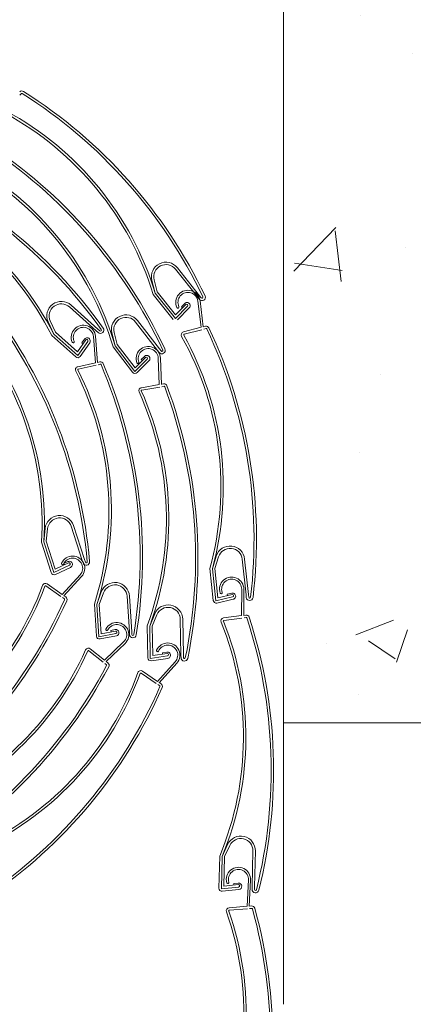
# Model space of a CAD drawing. Units: metres. Extents: x -9908 to -9056, y -3084 to -2567.
# Drawn here: x -9446 to -9446, y -2990 to -2990 of the extents above; entities that cross this region are included whole.
import ezdxf

# ---------------------------------------------------------------- set-up
doc = ezdxf.new("R2010")
doc.units = ezdxf.units.M
doc.layers.add('SECC', color=170, linetype='Continuous', lineweight=15)
doc.layers.add('Sombreado', color=254, linetype='Continuous', lineweight=15)

msp = doc.modelspace()

# ---------------------------------------------------------------- hatches: boundary and pattern name
at = {"layer": 'Sombreado'}
h = msp.add_hatch(dxfattribs=at)
h.set_pattern_fill('AR-CONC', color=256, scale=0.0003, style=0)
h.set_pattern_definition([(49.99999999999999, (-8614.92589844608, -3228.105103667816), (0.0546554006988012, -0.004781725661670925), [0.005715, -0.062865]), (355, (-8614.92589844608, -3228.105103667816), (-0.0105728477927001, 0.05731699286465398), [0.004572, -0.05029199999999999]), (100.451, (-8614.92134384608, -3228.105502142816), (0.04408275049978777, 0.05253500634608756), [0.004857, -0.053427]), (46.18420000000001, (-8614.92589844608, -3228.089863667816), (0.08132371226763897, -0.01261269837981814), [0.008572499999999999, -0.09429749999999999]), (96.6356, (-8614.91912147608, -3228.090914717816), (0.07122127033987113, 0.07422766676701475), [0.007285499999999999, -0.08014049999999999]), (351.1840000000001, (-8614.92589844608, -3228.089863667816), (0.07122138174418018, 0.0742275353581793), [0.006858, -0.07543799999999999]), (21, (-8614.918278446079, -3228.093673667816), (0.04548446395061498, -0.03067965555502875), [0.005715, -0.062865]), (326.0000000000001, (-8614.918278446079, -3228.093673667816), (0.01854060850429412, 0.05525638983669578), [0.004572, -0.05029199999999999]), (71.4514, (-8614.91448809608, -3228.096230297816), (0.06402494723103733, 0.02457685731481723), [0.004857, -0.053427]), (37.50000000000001, (-8614.92589844608, -3228.105103667816), (0.0009265809751775449, 0.02536651166194593), [0, -0.04968239999999999, 0, -0.051054, 0, -0.0504825]), (7.499999999999999, (-8614.92589844608, -3228.105103667816), (0.02004589875309172, 0.03005417244543585), [0, -0.0291084, 0, -0.0485394, 0, -0.0192405]), (327.5, (-8614.94289104608, -3228.105103667816), (0.04067717855006141, -0.001718623197802037), [0, -0.01905, 0, -0.059436, 0, -0.07886699999999999]), (317.5, (-8614.95051104608, -3228.105103667816), (0.04443875441580541, 0.007627947309999904), [0, -0.024765, 0, -0.0394716, 0, -0.05600699999999999])])
h.paths.add_polyline_path([(-9445.39858635662, -2989.977497113633), (-9445.49058635662, -2989.977497113633), (-9445.56844251479, -2989.977497113633), (-9445.56844251479, -2990.047497113633), (-9445.568475068547, -2990.047497113645), (-9445.568475017153, -2990.17749714917), (-9445.39858635662, -2990.177497113633), (-9445.398586356621, -2990.081360405289), (-9445.427842796153, -2990.07968318508), (-9445.427842796153, -2990.133652371969, -0.4142135623693953), (-9445.441342796154, -2990.147152371969), (-9445.525718577619, -2990.147152371969, -0.4142135623693953), (-9445.53921857762, -2990.133652371969), (-9445.53921857762, -2990.027127318375, -0.4142135623724785), (-9445.525718577619, -2990.013627318375), (-9445.441342796154, -2990.013627318375, -0.4142135623700119), (-9445.427842796154, -2990.027127318375), (-9445.427842796153, -2990.07968318508), (-9445.39858635662, -2990.081360405289)])

# ---------------------------------------------------------------- linework, layer by layer
at = {"layer": 'SECC'}
for p, q in [((-9445.568475068585, -2990.047403754799), (-9445.568475001339, -2990.217497113584)), ((-9445.605703348916, -2990.088004495788), (-9445.605917931993, -2990.088234126099)), ((-9445.58382801576, -2990.112979647668), (-9445.580671227195, -2990.116971490261)), ((-9445.583557304104, -2990.112765566194), (-9445.580400515537, -2990.116757408814)), ((-9445.586691356157, -2990.116390875664), (-9445.587188295021, -2990.114561166802)), ((-9445.5864206445, -2990.116176794217), (-9445.586853841516, -2990.114475981499)), ((-9445.584176708408, -2990.12012711776), (-9445.587002385373, -2990.11655397451)), ((-9445.583845445608, -2990.119989604829), (-9445.586691356157, -2990.116390875664)), ((-9445.583816938472, -2990.119469249314), (-9445.5864206445, -2990.116176794217)), ((-9445.580433808527, -2990.117271712445), (-9445.580671227195, -2990.116971490261)), ((-9445.58016309687, -2990.117057630997), (-9445.580400515537, -2990.116757408814)), ((-9445.598886163074, -2990.118345960311), (-9445.595091498139, -2990.12173721958)), ((-9445.598656180686, -2990.118088620487), (-9445.59486151575, -2990.121479879756)), ((-9445.583845445608, -2990.119989604829), (-9445.58211571492, -2990.118236091193)), ((-9445.583816938472, -2990.119469249314), (-9445.58236142023, -2990.117993718401)), ((-9445.583531187192, -2990.120162481941), (-9445.58187000961, -2990.118478463985)), ((-9445.582969659612, -2990.118301900633), (-9445.582515615914, -2990.11784161407)), ((-9445.582969659612, -2990.118301900633), (-9445.582815463931, -2990.118454004963)), ((-9445.58064261702, -2990.117514060474), (-9445.58017794955, -2990.121239500087)), ((-9445.580342656402, -2990.117476646907), (-9445.57988179639, -2990.12117156052)), ((-9445.601122002729, -2990.122197741169), (-9445.601925397357, -2990.120480376944)), ((-9445.600892020366, -2990.121940401345), (-9445.601610510283, -2990.120339090679)), ((-9445.589492402869, -2990.120489248634), (-9445.586376156014, -2990.12451282003)), ((-9445.589219539484, -2990.120277916561), (-9445.58610329263, -2990.124301487957)), ((-9445.58017794955, -2990.121239500087), (-9445.582683253757, -2990.121894060417)), ((-9445.579578856949, -2990.121082975301), (-9445.579882936217, -2990.12116242202)), ((-9445.598003802117, -2990.125447323164), (-9445.60140044941, -2990.122411768848)), ((-9445.59770103334, -2990.125255031926), (-9445.601122002729, -2990.122197741169)), ((-9445.597762196581, -2990.124737497811), (-9445.600892020366, -2990.121940401345)), ((-9445.595493653767, -2990.122542047921), (-9445.595181992036, -2990.126283395701)), ((-9445.595192412278, -2990.12251695389), (-9445.594883304262, -2990.126227645299)), ((-9445.594806105468, -2990.121992272522), (-9445.595091498139, -2990.12173721958)), ((-9445.594576123105, -2990.121734932724), (-9445.59486151575, -2990.121479879756)), ((-9445.59239010362, -2990.123871337467), (-9445.59286850832, -2990.12203669536)), ((-9445.592117240236, -2990.123660005394), (-9445.592533210236, -2990.121954897629)), ((-9445.580090705707, -2990.121573422519), (-9445.582596009912, -2990.122227982823)), ((-9445.579491613105, -2990.121416897707), (-9445.579795692374, -2990.121496344452)), ((-9445.597762196581, -2990.124737497811), (-9445.59658131975, -2990.123034190777)), ((-9445.59770103334, -2990.125255031926), (-9445.596297685177, -2990.123230830316)), ((-9445.597361780947, -2990.125371447822), (-9445.59601405063, -2990.123427469855)), ((-9445.597127688756, -2990.123442127521), (-9445.596759318463, -2990.122910787004)), ((-9445.597127688756, -2990.123442127521), (-9445.596949690043, -2990.123565531293)), ((-9445.589913379144, -2990.12763282577), (-9445.592702766788, -2990.124031281711)), ((-9445.589580742262, -2990.127498670814), (-9445.59239010362, -2990.123871337467)), ((-9445.589546972868, -2990.126978630271), (-9445.592117240236, -2990.123660005394)), ((-9445.589546972868, -2990.126978630271), (-9445.588076603077, -2990.125517898399)), ((-9445.588687928817, -2990.125819912158), (-9445.588229252238, -2990.125364242069)), ((-9445.586141786443, -2990.124815428505), (-9445.586376156014, -2990.12451282003)), ((-9445.585868923059, -2990.124604096432), (-9445.58610329263, -2990.124301487957)), ((-9445.595181992036, -2990.126283395701), (-9445.597712007748, -2990.126834774707)), ((-9445.595108500824, -2990.126620611823), (-9445.597638516538, -2990.127171990829)), ((-9445.594576990183, -2990.126151544598), (-9445.594884068792, -2990.126218467791)), ((-9445.594503498973, -2990.126488760745), (-9445.594810577582, -2990.126555683913)), ((-9445.589580742262, -2990.127498670814), (-9445.587833362126, -2990.125762744294)), ((-9445.589268248705, -2990.127674718009), (-9445.58759012115, -2990.126007590163)), ((-9445.588687928817, -2990.125819912158), (-9445.588535279656, -2990.125973568463)), ((-9445.586265148148, -2990.125638305736), (-9445.586122606135, -2990.129389905125)), ((-9445.585963081237, -2990.125626828696), (-9445.585821707184, -2990.129347687706)), ((-9445.586122606135, -2990.129389905125), (-9445.588674922587, -2990.129826573259)), ((-9445.586064404308, -2990.12973009364), (-9445.58861672076, -2990.130166761774)), ((-9445.58551227152, -2990.12928548482), (-9445.585822056844, -2990.129338485051)), ((-9445.585454069693, -2990.129625673309), (-9445.585763855017, -2990.129678673565)), ((-9445.602515669569, -2990.151729611401), (-9445.602341949807, -2990.149841595438)), ((-9445.602187217677, -2990.151623616006), (-9445.60199881271, -2990.149878644019)), ((-9445.59864086767, -2990.149533909925), (-9445.597077887485, -2990.154377174763)), ((-9445.59831241578, -2990.149427914529), (-9445.596749435594, -2990.154271179368)), ((-9445.60146504224, -2990.156109010946), (-9445.602864083374, -2990.151773750073)), ((-9445.601106610438, -2990.156095915411), (-9445.602515669569, -2990.151729611401)), ((-9445.600898078164, -2990.155618320576), (-9445.602187217677, -2990.151623616006)), ((-9445.600898078164, -2990.155618320576), (-9445.599018727768, -2990.154744382985)), ((-9445.599696312454, -2990.154820609119), (-9445.59911005583, -2990.154547987446)), ((-9445.599696312454, -2990.154820609119), (-9445.599604984367, -2990.155017004683)), ((-9445.596960337443, -2990.154741431497), (-9445.597077887485, -2990.154377174763)), ((-9445.596631885528, -2990.154635436102), (-9445.596749435594, -2990.154271179368)), ((-9445.578588487186, -2990.15556988876), (-9445.578030892675, -2990.153757743305)), ((-9445.578245271456, -2990.155533575781), (-9445.57770266874, -2990.15386444252)), ((-9445.574345470359, -2990.154216373753), (-9445.573810008957, -2990.159277342277)), ((-9445.57400225463, -2990.154180060773), (-9445.573466793227, -2990.159241029298)), ((-9445.601106610438, -2990.156095915411), (-9445.598873199735, -2990.155057332297)), ((-9445.600872567335, -2990.15636770333), (-9445.5987276717, -2990.155370281585)), ((-9445.578459244158, -2990.160071694448), (-9445.578938541676, -2990.155541564552)), ((-9445.57810575761, -2990.160132457166), (-9445.578588487186, -2990.15556988876)), ((-9445.577803625129, -2990.159707841476), (-9445.578245271456, -2990.155533575781)), ((-9445.599923153226, -2990.159218697602), (-9445.602044504025, -2990.157733817437)), ((-9445.597385645871, -2990.156451772822), (-9445.599923153226, -2990.159218697602)), ((-9445.597162861855, -2990.156656084902), (-9445.599679577015, -2990.159400337659)), ((-9445.600121067233, -2990.159501444346), (-9445.60224241803, -2990.15801656418)), ((-9445.595000236315, -2990.160650079275), (-9445.594368873835, -2990.158862297366)), ((-9445.594655821102, -2990.160627856915), (-9445.594045296433, -2990.15898235296)), ((-9445.576463698133, -2990.159173818982), (-9445.575833962865, -2990.159027350868)), ((-9445.576463698133, -2990.159173818982), (-9445.576414631409, -2990.159384779846)), ((-9445.574420273759, -2990.158481805768), (-9445.574431458688, -2990.162236095467)), ((-9445.574117990234, -2990.158482706352), (-9445.57412908349, -2990.162206233635)), ((-9445.599613789278, -2990.159856523263), (-9445.599871266519, -2990.159676297121)), ((-9445.599415875298, -2990.15957377652), (-9445.599673352512, -2990.159393550377)), ((-9445.590705333425, -2990.159471519128), (-9445.590377648225, -2990.164550174822)), ((-9445.590360918211, -2990.159449296768), (-9445.590033233011, -2990.164527952462)), ((-9445.57810575761, -2990.160132457166), (-9445.575706710106, -2990.159574470337)), ((-9445.577932491906, -2990.160446501513), (-9445.575628524046, -2990.159910628942)), ((-9445.577803625129, -2990.159707841476), (-9445.575784896168, -2990.159238311732)), ((-9445.573769737477, -2990.159657972269), (-9445.573810008957, -2990.159277342277)), ((-9445.573426521747, -2990.159621659289), (-9445.573466793227, -2990.159241029298)), ((-9445.59505552191, -2990.165153400474), (-9445.595348836625, -2990.160607438602)), ((-9445.594704821277, -2990.165228593056), (-9445.595000236315, -2990.160650079275)), ((-9445.594385547716, -2990.164816710899), (-9445.594655821102, -2990.160627856915)), ((-9445.58749159343, -2990.163729792268), (-9445.586780212658, -2990.161972316762)), ((-9445.587146526312, -2990.163723131886), (-9445.58646238145, -2990.162106849303)), ((-9445.58314788988, -2990.162746209966), (-9445.583049677442, -2990.167834478404)), ((-9445.582802822762, -2990.162739549558), (-9445.582704610324, -2990.167827817996)), ((-9445.574431458688, -2990.162236095467), (-9445.576999513978, -2990.16256789407)), ((-9445.574387234517, -2990.162578381736), (-9445.576955289805, -2990.162910180339)), ((-9445.573817360431, -2990.162156752581), (-9445.574129056055, -2990.16219702437)), ((-9445.57377313626, -2990.16249903885), (-9445.574084831884, -2990.16253931064)), ((-9445.594704821277, -2990.165228593056), (-9445.592284929277, -2990.164769353571)), ((-9445.594385547716, -2990.164816710899), (-9445.592349278695, -2990.164430274181)), ((-9445.593024868846, -2990.164338027896), (-9445.592389662033, -2990.16421748034)), ((-9445.593024868846, -2990.164338027896), (-9445.592984485507, -2990.164550821737)), ((-9445.590353003368, -2990.164932135054), (-9445.590377648225, -2990.164550174822)), ((-9445.590008588153, -2990.164909912693), (-9445.590033233011, -2990.164527952462)), ((-9445.587750003833, -2990.1682260332), (-9445.58783791488, -2990.163671466858)), ((-9445.587403052878, -2990.16831697213), (-9445.58749159343, -2990.163729792268)), ((-9445.587065521115, -2990.167919914419), (-9445.587146526312, -2990.163723131886)), ((-9445.594544566124, -2990.165549471741), (-9445.592220579856, -2990.165108432935)), ((-9445.591194356597, -2990.165965795773), (-9445.593903340574, -2990.168565069158)), ((-9445.59098507134, -2990.166183914588), (-9445.59367185805, -2990.168761889699)), ((-9445.594118902689, -2990.16883460329), (-9445.596141123851, -2990.167217315467)), ((-9445.593903340574, -2990.168565069158), (-9445.595925561736, -2990.166947781334)), ((-9445.585684630621, -2990.167503110048), (-9445.58504463181, -2990.167411344565)), ((-9445.585684630621, -2990.167503110048), (-9445.585653889266, -2990.167717509219)), ((-9445.593419767472, -2990.168951810665), (-9445.593665212917, -2990.168755513688)), ((-9445.587403052878, -2990.16831697213), (-9445.584964905143, -2990.16796738111)), ((-9445.587257438341, -2990.168644754452), (-9445.584915919857, -2990.168309018535)), ((-9445.587065521115, -2990.167919914419), (-9445.58501389043, -2990.167625743709)), ((-9445.583868197627, -2990.168797025179), (-9445.586380331979, -2990.171587006766)), ((-9445.583643557133, -2990.168999294275), (-9445.586135107213, -2990.171766414944)), ((-9445.583042290997, -2990.168217161587), (-9445.583049677442, -2990.167834478404)), ((-9445.58269722388, -2990.168210501179), (-9445.582704610324, -2990.167827817996)), ((-9445.593635329587, -2990.169221344823), (-9445.593880775032, -2990.16902504782)), ((-9445.586380331979, -2990.171587006766), (-9445.588515154073, -2990.170121560424)), ((-9445.586575655703, -2990.171871549046), (-9445.588710477798, -2990.170406102704)), ((-9445.585869832643, -2990.171937438482), (-9445.586128944939, -2990.171759571117)), ((-9445.586065156393, -2990.172221980763), (-9445.586324268688, -2990.172044113398)), ((-9445.568475017153, -2990.17749714917), (-9445.39858635662, -2990.177497113633)), ((-9445.577205327887, -2990.196491133415), (-9445.57642258467, -2990.19476425884)), ((-9445.576860277431, -2990.196498607211), (-9445.576110528382, -2990.194911691978)), ((-9445.577647617967, -2990.200973023399), (-9445.577548970805, -2990.196418676939)), ((-9445.577304681414, -2990.201078091801), (-9445.577205327887, -2990.196491133415)), ((-9445.576951175375, -2990.200695187143), (-9445.576860277431, -2990.196498607211)), ((-9445.57282499456, -2990.195686226748), (-9445.57293520115, -2990.200774249514)), ((-9445.572479944107, -2990.195693700544), (-9445.572590150696, -2990.20078172331)), ((-9445.577304681414, -2990.201078091801), (-9445.574854264416, -2990.200828622747)), ((-9445.577172609865, -2990.201411561382), (-9445.574819308395, -2990.201171979339)), ((-9445.576951175375, -2990.200695187143), (-9445.574889220463, -2990.200485266156)), ((-9445.575554377023, -2990.200335272179), (-9445.574911157577, -2990.200269788099)), ((-9445.575554377023, -2990.200335272179), (-9445.575532439883, -2990.200550750235)), ((-9445.573466140038, -2990.199812354359), (-9445.573644358272, -2990.203562428287)), ((-9445.573164195965, -2990.199826703918), (-9445.57334095387, -2990.203546049964)), ((-9445.572943489671, -2990.201156914234), (-9445.57293520115, -2990.200774249514)), ((-9445.572598439216, -2990.20116438803), (-9445.572590150696, -2990.20078172331)), ((-9445.573644358272, -2990.203562428287), (-9445.576224633403, -2990.203779634534)), ((-9445.57361540767, -2990.203906343285), (-9445.576195682828, -2990.204123549559)), ((-9445.573027337894, -2990.203510487811), (-9445.573340516705, -2990.203536851063)), ((-9445.572998387317, -2990.203854402835), (-9445.573311566102, -2990.203880766061))]:
    msp.add_line(p, q, dxfattribs=at)
for centre, radius, start, end in [((-9445.60564030721, -2990.088063406475), 0.0004314142329636483, 57.62954600460333, 136.9400894301467), ((-9445.643027735105, -2990.14704377165), 0.07026337855292257, 25.52569445361142, 57.62954600460333), ((-9445.60564030721, -2990.088063406475), 8.628284659272966e-05, 57.62954600460333, 136.9400894301467), ((-9445.643027735105, -2990.14704377165), 0.06991824716655164, 25.52569445361142, 57.62954600460333), ((-9445.628990901101, -2990.129362306852), 0.04424375132171905, 17.04849950694815, 61.48951473225848), ((-9445.628990901101, -2990.129362306852), 0.04389861993534813, 16.96399676606923, 61.48951473225848), ((-9445.649033674887, -2990.153952784612), 0.06991824716655164, 24.9460990802429, 57.04995063174707), ((-9445.649033674887, -2990.153952784612), 0.07026337855292257, 24.9460990802429, 57.04995063174707), ((-9445.651366196658, -2990.162058857608), 0.06991824716655164, 35.40151481906128, 67.50536636916695), ((-9445.651366196658, -2990.162058857608), 0.07026337855292257, 35.40151481906128, 67.50536636916695), ((-9445.634818699122, -2990.136414216526), 0.04389861993534813, 16.38440139041639, 60.9099193547982), ((-9445.634818699122, -2990.136414216526), 0.04424375132171905, 16.46890413380211, 60.9099193547982), ((-9445.64056997067, -2990.142231895879), 0.04424375132171905, 26.92431987216289, 71.36533509740227), ((-9445.64056997067, -2990.142231895879), 0.04389861993534813, 26.83981712899761, 71.36533509740227), ((-9445.58518157407, -2990.114050054931), 0.002070788318225512, 38.33729552531602, 194.2894124282447), ((-9445.58518157407, -2990.114050054931), 0.001725656931854593, 38.33729552531602, 194.2894124282447), ((-9445.582056717061, -2990.11769043866), 0.001727342143702108, 7.109683788415794, 205.5743573698194), ((-9445.582056717061, -2990.11769043866), 0.001425057268554238, 7.109683788415794, 205.5743573698194), ((-9445.58005659064, -2990.116973404829), 0.0004809165994820655, 218.33729551829, 25.52569445361142), ((-9445.58005659064, -2990.116973404829), 0.0001357852131111467, 218.33729551829, 25.52569445361142), ((-9445.666011676996, -2990.160765355266), 0.06991824716655164, 5.073917280581301, 37.17776883897469), ((-9445.666011676996, -2990.160765355266), 0.07026337855292257, 5.073917280581301, 37.17776883897469), ((-9445.600036074939, -2990.119632659404), 0.002070788318225512, 48.2131158840838, 204.1652327923402), ((-9445.600036074939, -2990.119632659404), 0.001725656931854593, 48.2131158840838, 204.1652327923402), ((-9445.5834784899, -2990.118370855855), 0.0001511424375739529, 205.5743573698194, 25.57435736981935), ((-9445.58219281276, -2990.118160039041), 0.0004534273127217369, 315.391199060827, 135.391199060827), ((-9445.582238567587, -2990.118114904797), 0.000172565693179563, 315.3911990632025, 135.3911990537331), ((-9445.590856719818, -2990.121545908974), 0.002070788318225512, 37.75770014907884, 193.70981705469), ((-9445.590856719818, -2990.121545908974), 0.001725656931854593, 37.75770014907884, 193.70981705469), ((-9445.64668139411, -2990.149103148391), 0.04389861993534813, 356.5122195964091, 41.03773756023647), ((-9445.64668139411, -2990.149103148391), 0.04424375132171905, 356.5967223338251, 41.03773756023647), ((-9445.596913792218, -2990.122660348272), 0.001727342143702108, 4.761858481249285, 203.2265320647083), ((-9445.596913792218, -2990.122660348272), 0.001425057268554238, 4.761858481249285, 203.2265320647083), ((-9445.594485641011, -2990.121633687387), 0.0004809165994820655, 228.2131158840838, 35.40151481906128), ((-9445.579469802144, -2990.121500378322), 0.0004314142329636483, 25.33179877733993, 104.6423422042821), ((-9445.64258708998, -2990.151378651672), 0.07026337855292257, 353.2279472253469, 25.33179877733993), ((-9445.596386684547, -2990.123169128417), 0.0004534273127217369, 325.2670194216707, 145.2670194216707), ((-9445.594485641011, -2990.121633687387), 0.0001357852131111467, 228.2131158840838, 35.40151481906128), ((-9445.582574092445, -2990.122311871057), 0.0004318355359255269, 104.6423422042821, 209.1325092180724), ((-9445.62127445041, -2990.143932961572), 0.04389861993534813, 344.6662495375738, 29.19176750090215), ((-9445.582574092445, -2990.122311871057), 8.670414955460822e-05, 104.6423422042821, 209.1325092180724), ((-9445.62127445041, -2990.143932961572), 0.04424375132171905, 344.7507522767601, 29.19176750090215), ((-9445.579469802144, -2990.121500378322), 8.628284659272966e-05, 25.33179877733993, 104.6423422042821), ((-9445.64258708998, -2990.151378651672), 0.06991824716655164, 353.2279472253469, 25.33179877733993), ((-9445.598362245388, -2990.123281950205), 0.0001511424375739529, 203.2265320647083, 23.22653206470829), ((-9445.596439502464, -2990.123132510546), 0.000172565693179563, 325.2670194286745, 145.2670194193725), ((-9445.58768917791, -2990.125692411748), 0.001727342143702108, 2.175906468577748, 200.6405800501963), ((-9445.597716324164, -2990.125125648397), 0.0004314142329636483, 228.2131158840838, 325.2670194286745), ((-9445.58768917791, -2990.125692411748), 0.001425057268554238, 2.175906468577748, 200.6405800501963), ((-9445.587909686694, -2990.125685916116), 0.0004534273127217369, 314.8116036881388, 134.8116036881388), ((-9445.587954982602, -2990.125640321359), 0.000172565693179563, 314.8116036904961, 134.8116036810819), ((-9445.58576157027, -2990.124520951952), 0.0004809165994820655, 217.7577001490788, 24.9460990802429), ((-9445.58576157027, -2990.124520951952), 0.0001357852131111467, 217.7577001490788, 24.9460990802429), ((-9445.597620054037, -2990.127256706516), 0.0004318355359255269, 102.2945168917486, 206.7846839135236), ((-9445.594485126163, -2990.126573064776), 0.0004314142329636483, 22.98397347066506, 102.2945168917486), ((-9445.594485126163, -2990.126573064776), 8.628284659272966e-05, 22.98397347066506, 102.2945168917486), ((-9445.658773417937, -2990.153840605624), 0.06991824716655164, 350.8801219168292, 22.98397347066506), ((-9445.658773417937, -2990.153840605624), 0.07026337855292257, 350.8801219168292, 22.98397347066506), ((-9445.589164201536, -2990.126248029283), 0.0001511424375739529, 200.6405800501963, 20.64058005019626), ((-9445.637173650537, -2990.147274255462), 0.04389861993534813, 342.3184242324735, 26.84394219502944), ((-9445.597620054037, -2990.127256706516), 8.670414955460822e-05, 102.2945168917486, 206.7846839135236), ((-9445.637173650537, -2990.147274255462), 0.04424375132171905, 342.4029269683622, 26.84394219502944), ((-9445.58957229992, -2990.127368660685), 0.0004314142329636483, 217.7577001430971, 314.8116036881388), ((-9445.58543951923, -2990.12971072045), 0.0004314142329636483, 20.39802146328039, 99.7085648855677), ((-9445.58543951923, -2990.12971072045), 8.628284659272966e-05, 20.39802146328039, 99.7085648855677), ((-9445.650892602214, -2990.154049930997), 0.06991824716655164, 348.2941699055855, 20.39802145959409), ((-9445.650892602214, -2990.154049930997), 0.07026337855292257, 348.2941699055855, 20.39802145959409), ((-9445.588602099248, -2990.130252224172), 0.0004318355359255269, 99.7085648855677, 204.1987319009339), ((-9445.629018569729, -2990.14846480711), 0.04389861993534813, 339.7324722192716, 24.25799018588907), ((-9445.588602099248, -2990.130252224172), 8.670414955460822e-05, 99.7085648855677, 204.1987319009339), ((-9445.629018569729, -2990.14846480711), 0.04424375132171905, 339.816974960924, 24.25799018588907), ((-9445.600283127153, -2990.150063886952), 0.002070788318225512, 17.88551835349539, 173.8376352594099), ((-9445.600283127153, -2990.150063886952), 0.001725656931854593, 17.88551835349539, 173.8376352594099), ((-9445.576061549034, -2990.15439793857), 0.002070788318225512, 6.039548296590973, 161.9916652023262), ((-9445.576061549034, -2990.15439793857), 0.001725656931854593, 6.039548296590973, 161.9916652023262), ((-9445.599875184624, -2990.154846011307), 0.0001511424375739529, 155.941180556124, 335.941180556124), ((-9445.59843591346, -2990.155488587362), 0.001727342143702108, 317.4765069731521, 155.941180556124), ((-9445.59843591346, -2990.155488587362), 0.001425057268554238, 317.4765069731521, 155.941180556124), ((-9445.598918863765, -2990.154959134515), 0.0004534273127217369, 294.9394218868294, 114.9394218868294), ((-9445.598945963751, -2990.154900857628), 0.000172565693179563, 294.939421893613, 114.9394218861416), ((-9445.596502662556, -2990.154593734276), 0.0004809165994820655, 197.8855183534954, 5.073917280581301), ((-9445.596502662556, -2990.154593734276), 0.0001357852131111467, 197.8855183534954, 5.073917280581301), ((-9445.601054477364, -2990.155976516709), 0.0004314142329636483, 197.8855183498201, 294.9394218921094), ((-9445.602292138123, -2990.158087596019), 0.0004318355359255269, 55.00916538487179, 159.4993324030937), ((-9445.592427409498, -2990.159582630982), 0.002070788318225512, 3.691722986545326, 159.6438398950877), ((-9445.575845324705, -2990.158477560194), 0.001727342143702108, 359.8293027913658, 198.2939763752362), ((-9445.575845324705, -2990.158477560194), 0.001425057268554238, 359.8293027913658, 198.2939763752362), ((-9445.64383094071, -2990.142604794522), 0.04389861993534813, 295.0330727236239, 339.5585906862385), ((-9445.64383094071, -2990.142604794522), 0.04424375132171905, 295.1175754588145, 339.5585906862385), ((-9445.602292138123, -2990.158087596019), 8.670414955460822e-05, 55.00916538487179, 159.4993324030937), ((-9445.592427409498, -2990.159582630982), 0.001725656931854593, 3.691722986545326, 159.6438398950877), ((-9445.57734186088, -2990.158972317682), 0.0001511424375739529, 198.2939763752362, 18.29397637523621), ((-9445.575731243467, -2990.159468989918), 0.0004534273127217369, 283.0934518304089, 103.0934518304097), ((-9445.663307657715, -2990.131188823183), 0.06991824716655164, 303.5947704087374, 335.6986219614827), ((-9445.663307657715, -2990.131188823183), 0.07026337855292257, 303.5947704087374, 335.6986219614827), ((-9445.599663267785, -2990.159927209943), 8.628284659272966e-05, 335.6986219652354, 55.00916538487179), ((-9445.599663267785, -2990.159927209943), 0.0004314142329636483, 335.6986219652354, 55.00916538487179), ((-9445.578030224495, -2990.160026303244), 0.0004314142329636483, 186.0395482932668, 283.09345183726), ((-9445.575745803137, -2990.159406391035), 0.000172565693179563, 283.09345183726, 103.093451828482), ((-9445.573291490224, -2990.159607372678), 0.0004809165994820655, 186.039548296591, 353.2279472253469), ((-9445.573291490224, -2990.159607372678), 0.0001357852131111467, 186.039548296591, 353.2279472253469), ((-9445.584873225442, -2990.16277951193), 0.002070788318225512, 1.105770977819875, 157.0578878840892), ((-9445.584873225442, -2990.16277951193), 0.001725656931854593, 1.105770977819875, 157.0578878840892), ((-9445.592180987174, -2990.16493752133), 0.001727342143702108, 313.8159845815071, 152.2806581640411), ((-9445.618072463187, -2990.179538647382), 0.04389861993534813, 337.3858685451694, 21.91138650878159), ((-9445.576944179784, -2990.162996169748), 0.0004318355359255269, 97.36196120721786, 201.8521282219662), ((-9445.618072463187, -2990.179538647382), 0.04424375132171905, 337.4703712830669, 21.91138650878159), ((-9445.576944179784, -2990.162996169748), 8.670414955460822e-05, 97.36196120721786, 201.8521282219662), ((-9445.573762080237, -2990.16258461043), 0.0004314142329636483, 18.05141778567245, 97.36196120721786), ((-9445.573762080237, -2990.16258461043), 8.628284659272966e-05, 18.05141778567245, 97.36196120721786), ((-9445.640156832766, -2990.18422346613), 0.06991824716655164, 345.9475662286455, 18.05141778567245), ((-9445.640156832766, -2990.18422346613), 0.07026337855292257, 345.9475662286455, 18.05141778567245), ((-9445.593576296938, -2990.164204366368), 0.0001511424375739529, 152.2806581640411, 332.2806581640411), ((-9445.592180987174, -2990.16493752133), 0.001425057268554238, 313.8159845815071, 152.2806581640411), ((-9445.592305120945, -2990.16466295665), 0.0004534273127217369, 280.7456265265622, 100.7456265265622), ((-9445.592317103987, -2990.164599813863), 0.000172565693179563, 280.7456265282587, 100.7456265196686), ((-9445.594625002886, -2990.16512562251), 0.0004314142329636483, 183.6917229832066, 280.7456265282587), ((-9445.589873084726, -2990.164901169728), 0.0004809165994820655, 183.6917229865454, 350.8801219168292), ((-9445.589873084726, -2990.164901169728), 0.0001357852131111467, 183.6917229865454, 350.8801219168292), ((-9445.584927217105, -2990.167843470796), 0.001727342143702108, 317.9997320145901, 156.4644055943462), ((-9445.636660839455, -2990.149181780848), 0.04389861993534813, 291.3725503304616, 335.8980682944195), ((-9445.636660839455, -2990.149181780848), 0.04424375132171905, 291.4570530715053, 335.8980682944195), ((-9445.596195277512, -2990.167285028031), 0.0004318355359255269, 51.34864299325292, 155.8388100110081), ((-9445.596195277512, -2990.167285028031), 8.670414955460822e-05, 51.34864299325292, 155.8388100110081), ((-9445.586372296202, -2990.16721406477), 0.0001511424375739529, 156.4644055943462, 336.4644055943463), ((-9445.584927217105, -2990.167843470796), 0.001425057268554238, 317.9997320145901, 156.4644055943462), ((-9445.584980275835, -2990.16786018155), 0.0004534273127217369, 278.1596745121238, 98.15967451212384), ((-9445.593689220117, -2990.169288728349), 0.0004314142329636483, 332.03809957343, 51.34864299325292), ((-9445.58731866993, -2990.168217707702), 0.0004314142329636483, 181.1057709744842, 278.1596745189667), ((-9445.5849893978, -2990.167796562409), 0.000172565693179563, 278.1596745189667, 98.15967451212384), ((-9445.582561463954, -2990.168207880786), 0.0004809165994820655, 181.1057709778199, 348.2941699055855), ((-9445.582561463954, -2990.168207880786), 0.0001357852131111467, 181.1057709778199, 348.2941699055855), ((-9445.65536897149, -2990.136545614418), 0.06991824716655164, 299.9342480159944, 332.0380995696759), ((-9445.65536897149, -2990.136545614418), 0.07026337855292257, 299.9342480159944, 332.0380995696759), ((-9445.630438004719, -2990.155374756759), 0.04389861993534813, 295.55629776448, 340.0818157280524), ((-9445.593689220117, -2990.169288728349), 8.628284659272966e-05, 332.03809957343, 51.34864299325292), ((-9445.588759547169, -2990.17047758562), 0.0004318355359255269, 55.5323904298553, 160.0225574414947), ((-9445.588759547169, -2990.17047758562), 8.670414955460822e-05, 55.5323904298553, 160.0225574414947), ((-9445.630438004719, -2990.155374756759), 0.04424375132171905, 295.6408005015594, 340.0818157280524), ((-9445.650018158802, -2990.144137120344), 0.06991824716655164, 304.1179954508283, 336.2218470028937), ((-9445.650018158802, -2990.144137120344), 0.07026337855292257, 304.1179954508283, 336.2218470028937), ((-9445.586113987318, -2990.172293116333), 8.628284659272966e-05, 336.2218470050676, 55.5323904298553), ((-9445.586113987318, -2990.172293116333), 0.0004314142329636483, 336.2218470050676, 55.5323904298553), ((-9445.574550246834, -2990.195648857769), 0.002070788318225512, 358.7591672994961, 154.711284206344), ((-9445.574550246834, -2990.195648857769), 0.001725656931854593, 358.7591672994961, 154.711284206344), ((-9445.57488959077, -2990.199744706389), 0.001727342143702108, 357.279126955742, 195.7438005399584), ((-9445.57488959077, -2990.199744706389), 0.001425057268554238, 357.279126955742, 195.7438005399584), ((-9445.577216304891, -2990.200982365656), 0.0004314142329636483, 178.7591672994961, 275.8130708377369), ((-9445.576406658709, -2990.200172386605), 0.0001511424375739529, 195.7438005399584, 15.74380053995843), ((-9445.574865232986, -2990.200720883706), 0.0004534273127217369, 275.8130708377369, 95.81307083773693), ((-9445.574871742452, -2990.200656944452), 0.000172565693179563, 275.813070844548, 95.81307083113632), ((-9445.572462685848, -2990.20116732846), 0.0004809165994820655, 178.7591672994961, 345.9475662286455), ((-9445.572462685848, -2990.20116732846), 0.0001357852131111467, 178.7591672994961, 345.9475662286455), ((-9445.576188409834, -2990.204209948129), 0.0004318355359255269, 94.81178536917234, 199.3019523895958), ((-9445.640282952561, -2990.222603620946), 0.06991824716655164, 343.3973903946857, 15.50124194666318), ((-9445.572991149653, -2990.203940381597), 0.0004314142329636483, 15.50124194827896, 94.81178536917234), ((-9445.572991149653, -2990.203940381597), 8.628284659272966e-05, 15.50124194827896, 94.81178536917234), ((-9445.640282952561, -2990.222603620946), 0.07026337855292257, 343.3973903946857, 15.50124194666318), ((-9445.618012006878, -2990.218906069764), 0.04389861993534813, 334.8356927044015, 19.3612106736003), ((-9445.618012006878, -2990.218906069764), 0.04424375132171905, 334.920195449226, 19.3612106736003), ((-9445.576188409834, -2990.204209948129), 8.670414955460822e-05, 94.81178536917234, 199.3019523895958)]:
    msp.add_arc(centre, radius, start, end, dxfattribs=at)

doc.saveas('drawing.dxf')
